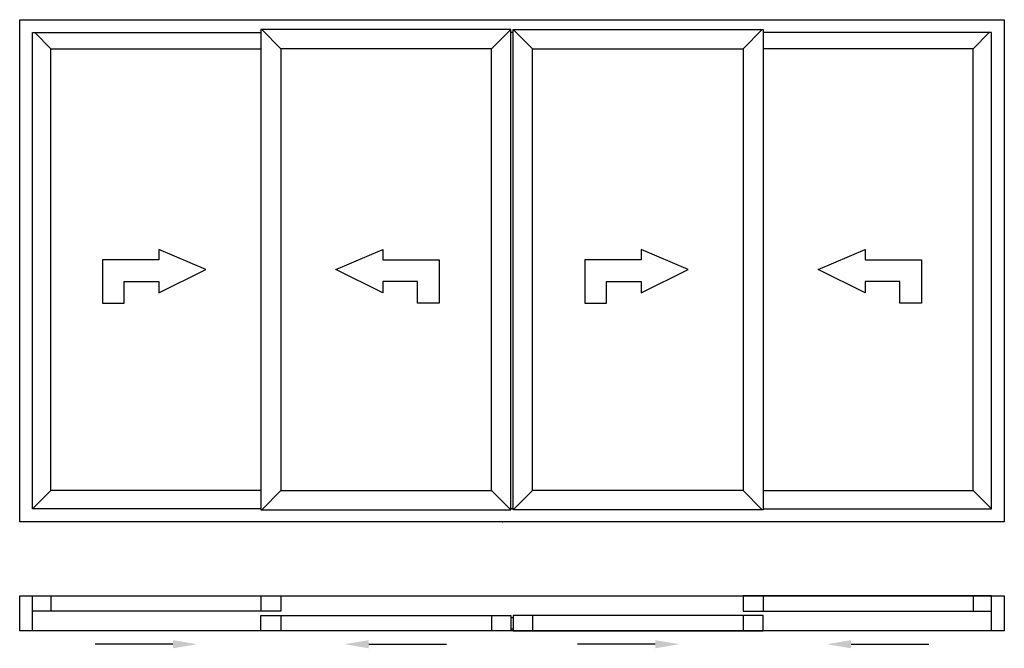
# Model space of a CAD drawing. Extents: x 0 to 4512, y -80 to 2800.
import ezdxf

# ---------------------------------------------------------------- set-up
doc = ezdxf.new("R2010")
doc.units = 0
doc.header["$LTSCALE"] = 4
doc.layers.add('sapa_elevation', color=7, linetype='CONTINUOUS')

msp = doc.modelspace()

# ---------------------------------------------------------------- linework, layer by layer
at = {"layer": 'sapa_elevation'}
for p, q in [((1197, 2667), (1109, 2755)), ((2162, 2667), (2250, 2755)), ((2350, 2667), (2262, 2755)), ((3315, 2667), (3403, 2755)), ((143, 2667), (69, 2741)), ((2262, 2741), (2250, 2741)), ((4369, 2667), (4443, 2741)), ((143, 643), (143, 2667)), ((143, 2667), (1105, 2667)), ((4369, 2667), (3407, 2667)), ((4369, 643), (4369, 2667)), ((143, 643), (59, 559)), ((1105, 643), (143, 643)), ((1197, 643), (1109, 555)), ((2162, 643), (2250, 555)), ((2350, 643), (2262, 555)), ((3315, 643), (3403, 555)), ((3407, 643), (4369, 643)), ((4369, 643), (4453, 559)), ((2262, 559), (2250, 559)), ((59, 0), (59, 160)), ((143, 160), (143, 90)), ((1105, 160), (1105, 90)), ((3407, 160), (3407, 90)), ((4369, 160), (4369, 90)), ((4453, 0), (4453, 160)), ((1197, 70), (1197, 0)), ((2162, 70), (2162, 0)), ((2250, 61), (2262, 61)), ((2350, 70), (2350, 0)), ((3315, 70), (3315, 0)), ((2250, 9), (2262, 9)), ((702.3, -61.1), (346.1, -61.1)), ((1599.7, -61.1), (1955.9, -61.1)), ((2912.3, -61.1), (2556.1, -61.1)), ((3809.7, -61.1), (4165.9, -61.1))]:
    msp.add_line(p, q, dxfattribs=at)
for points in [[(4512, 500), (0, 500), (0, 500), (0, 2800), (0, 2800), (4512, 2800), (4512, 2800), (4512, 500)], [(1105, 2755), (1105, 555), (2250, 555), (2250, 2755)], [(3407, 2755), (3407, 555), (2262, 555), (2262, 2755)], [(2162, 643), (2162, 2667), (1197, 2667), (1197, 643)], [(2350, 643), (2350, 2667), (3315, 2667), (3315, 643)], [(638.1, 1600.6), (638.1, 1600.6), (638.1, 1549.4), (638.1, 1549.4), (853.2, 1655), (853.2, 1655), (638.1, 1747.8), (638.1, 1747.8), (638.1, 1699.8), (638.1, 1699.8), (379.2, 1699.8), (379.2, 1699.8), (379.2, 1501.4), (478.4, 1501.4), (478.4, 1600.6)], [(1663.9, 1600.6), (1663.9, 1600.6), (1663.9, 1549.4), (1663.9, 1549.4), (1448.8, 1655), (1448.8, 1655), (1663.9, 1747.8), (1663.9, 1747.8), (1663.9, 1699.8), (1663.9, 1699.8), (1922.8, 1699.8), (1922.8, 1699.8), (1922.8, 1501.4), (1823.6, 1501.4), (1823.6, 1600.6)], [(2848.1, 1600.6), (2848.1, 1600.6), (2848.1, 1549.4), (2848.1, 1549.4), (3063.2, 1655), (3063.2, 1655), (2848.1, 1747.8), (2848.1, 1747.8), (2848.1, 1699.8), (2848.1, 1699.8), (2589.2, 1699.8), (2589.2, 1699.8), (2589.2, 1501.4), (2688.4, 1501.4), (2688.4, 1600.6)], [(3873.9, 1600.6), (3873.9, 1600.6), (3873.9, 1549.4), (3873.9, 1549.4), (3658.8, 1655), (3658.8, 1655), (3873.9, 1747.8), (3873.9, 1747.8), (3873.9, 1699.8), (3873.9, 1699.8), (4132.8, 1699.8), (4132.8, 1699.8), (4132.8, 1501.4), (4033.6, 1501.4), (4033.6, 1600.6)], [(0, 160), (4512, 160), (4512, 0), (0, 0)], [(1197, 90), (59, 90), (59, 160), (1197, 160)], [(3315, 90), (4453, 90), (4453, 160), (3315, 160)], [(2250, 0), (1105, 0), (1105, 70), (2250, 70)], [(2262, 0), (3407, 0), (3407, 70), (2262, 70)]]:
    msp.add_lwpolyline(points, close=True, dxfattribs=at)
for points in [[(1105, 559), (59, 559), (59, 2741), (1105, 2741)], [(3407, 559), (4453, 559), (4453, 2741), (3407, 2741)]]:
    msp.add_lwpolyline(points, dxfattribs=at)
msp.add_point((2212, 500), dxfattribs=at)
for points in [[(702.3, -79.8), (702.3, -42.5), (814.3, -61.1)], [(1599.7, -79.8), (1599.7, -42.5), (1487.7, -61.1)], [(2912.3, -79.8), (2912.3, -42.5), (3024.3, -61.1)], [(3809.7, -79.8), (3809.7, -42.5), (3697.7, -61.1)]]:
    msp.add_solid(points, dxfattribs=at)

doc.saveas('drawing.dxf')
